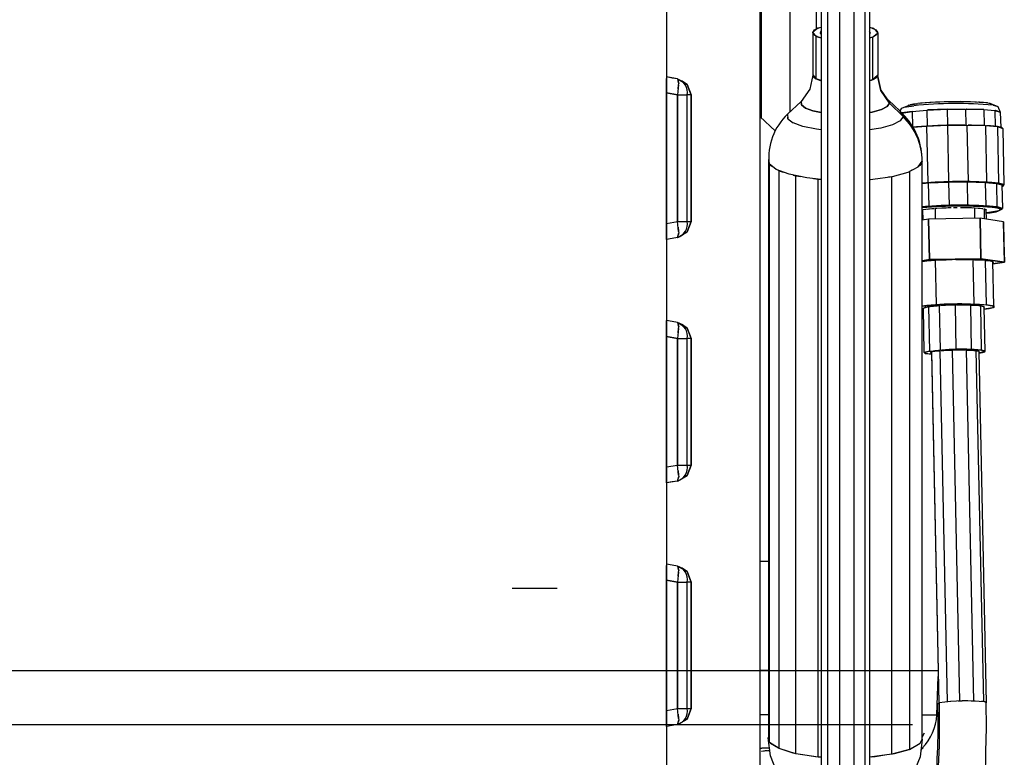
# Model space of a CAD drawing. Extents: x -7082 to -2614, y -3805 to 229.
# Drawn here: x -2849 to -2734, y -199 to -113 of the extents above; entities that cross this region are included whole.
import ezdxf

# ---------------------------------------------------------------- set-up
doc = ezdxf.new("R2010")
doc.units = 0
doc.header["$LTSCALE"] = 10

msp = doc.modelspace()

# ---------------------------------------------------------------- linework, layer by layer
for p, q in [((-2773.09, -43.53), (-2773.09, -275.81)), ((-2773.09, -43.53), (-2773.09, -275.81)), ((-2762.17, -54.43), (-2762.17, -260.64)), ((-2762.01, -124.3), (-2762.01, -98.63)), ((-2758.63, -123.61), (-2758.63, -98.63)), ((-2755.56, -113.91), (-2755.56, -98.62)), ((-2755, -108.61), (-2755, -251.11)), ((-2754.21, -251.11), (-2754.21, -108.61)), ((-2752.86, -108.61), (-2752.86, -251.11)), ((-2751.17, -108.61), (-2751.17, -251.11)), ((-2749.85, -251.11), (-2749.85, -108.61)), ((-2749.34, -108.61), (-2749.34, -251.11)), ((-2755.43, -113.83), (-2755.99, -114.31)), ((-2755.99, -114.32), (-2755.8, -114.03)), ((-2755.8, -114.03), (-2755.27, -113.76)), ((-2755, -113.72), (-2755.43, -113.83)), ((-2755.43, -113.83), (-2755.43, -113.84)), ((-2755.27, -113.76), (-2755, -113.69)), ((-2749.34, -113.7), (-2749.12, -113.76)), ((-2748.86, -113.87), (-2749.34, -113.74)), ((-2749.12, -113.76), (-2748.6, -114.02)), ((-2748.39, -114.36), (-2748.86, -113.87)), ((-2748.86, -113.87), (-2748.86, -113.89)), ((-2748.6, -114.02), (-2748.4, -114.29)), ((-2755.61, -114.77), (-2755.99, -114.31)), ((-2755.99, -114.31), (-2755.99, -114.32)), ((-2755.86, -114.6), (-2755.99, -114.32)), ((-2755.99, -114.33), (-2755.99, -119.29)), ((-2755.41, -114.86), (-2755.86, -114.6)), ((-2755.61, -114.77), (-2755, -114.95)), ((-2755.61, -119.75), (-2755.61, -114.77)), ((-2755, -114.99), (-2755.41, -114.86)), ((-2755.05, -114.15), (-2755.13, -114.41)), ((-2755.13, -114.41), (-2755, -114.53)), ((-2755.09, -114.48), (-2755, -114.27)), ((-2755, -114.52), (-2755.09, -114.48)), ((-2755, -114.12), (-2755.05, -114.15)), ((-2749.26, -114.36), (-2749.34, -114.19)), ((-2749.34, -114.28), (-2749.25, -114.36)), ((-2749.25, -114.36), (-2749.34, -114.44)), ((-2749.34, -114.49), (-2749.25, -114.37)), ((-2748.87, -114.82), (-2749.34, -114.98)), ((-2749.34, -114.96), (-2748.99, -114.87)), ((-2749.25, -114.37), (-2749.26, -114.36)), ((-2748.99, -114.87), (-2748.4, -114.39)), ((-2748.99, -114.87), (-2748.99, -119.85)), ((-2748.48, -114.55), (-2748.87, -114.82)), ((-2748.4, -114.29), (-2748.48, -114.55)), ((-2748.4, -114.39), (-2748.39, -114.36)), ((-2748.39, -114.36), (-2748.39, -119.35)), ((-2773.09, -119.53), (-2773.09, -119.69)), ((-2771.81, -119.76), (-2773.09, -119.53)), ((-2772.45, -119.65), (-2773.09, -119.53)), ((-2773.09, -138.53), (-2773.09, -119.69)), ((-2773.09, -119.78), (-2773.09, -120.87)), ((-2771.81, -119.76), (-2772.45, -119.65)), ((-2771.81, -119.76), (-2770.69, -120.41)), ((-2771.81, -119.76), (-2771.68, -120.28)), ((-2755.98, -119.3), (-2756.32, -120.94)), ((-2755.99, -119.29), (-2755.61, -119.75)), ((-2755.95, -119.34), (-2755.94, -119.49)), ((-2755.94, -119.49), (-2755.62, -119.74)), ((-2755, -119.94), (-2755.61, -119.75)), ((-2755.6, -119.76), (-2755.6, -119.76)), ((-2755.6, -119.76), (-2755, -119.98)), ((-2748.4, -119.37), (-2748.99, -119.85)), ((-2748.94, -119.82), (-2748.59, -119.64)), ((-2748.59, -119.64), (-2748.42, -119.39)), ((-2748.03, -121.11), (-2748.4, -119.35)), ((-2748.4, -119.35), (-2748.4, -119.35)), ((-2748.39, -119.35), (-2748.4, -119.37)), ((-2748.4, -119.35), (-2748.4, -119.35)), ((-2748.4, -119.35), (-2748.03, -121.11)), ((-2771.69, -120.46), (-2771.81, -121.63)), ((-2771.68, -120.28), (-2771.75, -120.03)), ((-2771.74, -120.96), (-2771.69, -120.46)), ((-2771.69, -120.46), (-2771.68, -120.28)), ((-2771.69, -120.46), (-2771.69, -120.46)), ((-2771.68, -120.28), (-2771.68, -120.28)), ((-2770.69, -120.41), (-2771.34, -119.97)), ((-2770.69, -120.41), (-2770.24, -121.63)), ((-2770.47, -121.02), (-2770.69, -120.41)), ((-2756.32, -120.94), (-2757.34, -122.4)), ((-2755.09, -119.91), (-2755.09, -119.95)), ((-2748.99, -119.85), (-2749.34, -119.94)), ((-2749.34, -119.96), (-2749.1, -119.89)), ((-2749.25, -119.92), (-2749.25, -119.93)), ((-2749.1, -119.89), (-2749.04, -119.86)), ((-2771.81, -121.63), (-2773.09, -121.4)), ((-2773.09, -121.4), (-2771.81, -121.63)), ((-2771.81, -136.44), (-2771.81, -121.63)), ((-2771.81, -121.63), (-2771.81, -136.44)), ((-2771.81, -121.63), (-2770.7, -121.63)), ((-2770.7, -121.63), (-2770.69, -121.63)), ((-2770.24, -121.63), (-2770.69, -121.63)), ((-2770.69, -136.44), (-2770.69, -121.63)), ((-2770.69, -121.63), (-2770.69, -121.63)), ((-2770.24, -121.63), (-2770.47, -121.02)), ((-2770.24, -136.44), (-2770.24, -121.63)), ((-2770.24, -121.63), (-2770.24, -129.03)), ((-2748.04, -121.08), (-2747.34, -122.09)), ((-2747, -122.61), (-2748.03, -121.11)), ((-2748.03, -121.11), (-2747, -122.61)), ((-2747.34, -122.09), (-2747, -122.61)), ((-2757.34, -122.4), (-2758.94, -123.9)), ((-2757.31, -122.79), (-2757.34, -122.4)), ((-2757.34, -122.4), (-2757.31, -122.79)), ((-2756.84, -123.17), (-2757.31, -122.79)), ((-2757.31, -122.79), (-2756.84, -123.17)), ((-2755.97, -123.49), (-2756.84, -123.17)), ((-2756.84, -123.17), (-2755.97, -123.49)), ((-2747.96, -123.35), (-2747.27, -122.99)), ((-2747.27, -122.99), (-2747.96, -123.35)), ((-2747.14, -122.26), (-2747.3, -122.15)), ((-2747.27, -122.99), (-2747, -122.61)), ((-2747, -122.61), (-2747.27, -122.99)), ((-2747, -122.61), (-2747.14, -122.26)), ((-2747.14, -122.26), (-2745.82, -123.51)), ((-2747, -122.61), (-2745.4, -124.17)), ((-2745.4, -124.17), (-2747, -122.61)), ((-2745.77, -123.48), (-2745.58, -123.17)), ((-2745.58, -123.17), (-2744.92, -122.89)), ((-2745.31, -123.08), (-2744.18, -122.89)), ((-2744.92, -122.89), (-2744.68, -122.81)), ((-2744.74, -122.82), (-2744.79, -122.84)), ((-2744.71, -122.82), (-2744.74, -122.82)), ((-2744.68, -122.81), (-2743.69, -122.64)), ((-2744.2, -122.71), (-2744.58, -122.79)), ((-2743.81, -122.66), (-2744.2, -122.71)), ((-2743.37, -122.61), (-2743.55, -122.63)), ((-2742.3, -122.52), (-2743.37, -122.61)), ((-2742.19, -122.52), (-2742.3, -122.52)), ((-2741.14, -122.46), (-2741.95, -122.5)), ((-2740.44, -122.44), (-2741.14, -122.46)), ((-2740.27, -123.3), (-2738.11, -123.28)), ((-2739.94, -122.43), (-2740.14, -122.43)), ((-2738.72, -122.41), (-2739.94, -122.43)), ((-2738.47, -122.42), (-2738.72, -122.41)), ((-2737.52, -122.43), (-2738.11, -122.42)), ((-2738.11, -123.28), (-2735.99, -123.34)), ((-2738.11, -123.28), (-2738.08, -125.15)), ((-2737.98, -123.28), (-2738.05, -123.28)), ((-2735.99, -123.34), (-2737.98, -123.28)), ((-2736.84, -122.46), (-2737.52, -122.43)), ((-2736.48, -122.48), (-2736.59, -122.47)), ((-2735.68, -122.55), (-2736.48, -122.48)), ((-2735.56, -122.57), (-2735.68, -122.55)), ((-2735.48, -122.57), (-2735, -122.73)), ((-2735.22, -122.63), (-2735.44, -122.59)), ((-2735.04, -122.72), (-2735.22, -122.63)), ((-2735, -122.73), (-2734.33, -122.99)), ((-2734.87, -122.81), (-2734.33, -122.99)), ((-2734.33, -122.99), (-2734.04, -123.65)), ((-2760.37, -125.86), (-2762.17, -124.14)), ((-2758.94, -123.9), (-2758.94, -123.9)), ((-2758.94, -123.9), (-2758.9, -124.41)), ((-2758.9, -124.41), (-2758.91, -124.23)), ((-2758.9, -124.41), (-2758.9, -124.41)), ((-2758.9, -124.41), (-2758.28, -124.9)), ((-2755, -123.69), (-2755.97, -123.49)), ((-2755.97, -123.49), (-2755, -123.69)), ((-2749.34, -123.68), (-2749.02, -123.63)), ((-2749.02, -123.63), (-2749.34, -123.68)), ((-2749.02, -123.63), (-2747.96, -123.35)), ((-2747.96, -123.35), (-2749.02, -123.63)), ((-2745.82, -123.51), (-2745.4, -124.17)), ((-2745.81, -123.53), (-2745.49, -123.83)), ((-2745.8, -123.53), (-2745.77, -123.48)), ((-2745.4, -124.17), (-2745.75, -124.68)), ((-2745.4, -124.17), (-2745.75, -124.68)), ((-2745.57, -123.75), (-2744.37, -123.55)), ((-2745.56, -123.74), (-2745.57, -123.75)), ((-2744.37, -123.55), (-2745.56, -123.74)), ((-2745.4, -124.17), (-2745.49, -123.83)), ((-2744.45, -125.29), (-2745.4, -124.17)), ((-2744.37, -123.55), (-2742.64, -123.4)), ((-2744.37, -123.55), (-2744.33, -125.3)), ((-2744.37, -123.55), (-2744.37, -123.55)), ((-2742.64, -123.4), (-2740.27, -123.3)), ((-2742.64, -123.4), (-2742.61, -125.27)), ((-2742.52, -123.39), (-2742.58, -123.4)), ((-2740.27, -123.3), (-2742.52, -123.39)), ((-2740.27, -123.3), (-2740.23, -125.17)), ((-2740.27, -123.3), (-2740.27, -123.3)), ((-2735.99, -123.34), (-2734.67, -123.46)), ((-2735.99, -123.34), (-2735.95, -125.21)), ((-2735.99, -123.34), (-2735.99, -123.34)), ((-2734.67, -123.46), (-2734.04, -123.65)), ((-2734.67, -123.46), (-2734.63, -125.32)), ((-2734.61, -123.47), (-2734.65, -123.46)), ((-2734.04, -123.65), (-2734.61, -123.47)), ((-2734.04, -123.65), (-2734.04, -123.65)), ((-2734.04, -123.65), (-2734, -125.43)), ((-2758.28, -124.9), (-2758.28, -124.9)), ((-2757.14, -125.33), (-2758.28, -124.9)), ((-2758.28, -124.9), (-2758.28, -124.9)), ((-2755.57, -125.65), (-2757.14, -125.33)), ((-2755.57, -125.65), (-2757.14, -125.33)), ((-2748.03, -125.51), (-2749.34, -125.7)), ((-2746.65, -125.14), (-2748.03, -125.51)), ((-2747.46, -125.36), (-2748.03, -125.51)), ((-2748.03, -125.51), (-2748.03, -125.51)), ((-2745.75, -124.68), (-2746.65, -125.14)), ((-2745.75, -124.68), (-2746.65, -125.14)), ((-2746.65, -125.14), (-2746.65, -125.14)), ((-2745.75, -124.68), (-2745.75, -124.68)), ((-2743.75, -126.57), (-2744.45, -125.29)), ((-2744.27, -125.41), (-2742.67, -125.28)), ((-2743.87, -125.37), (-2744.27, -125.41)), ((-2742.69, -125.28), (-2743.87, -125.37)), ((-2742.67, -125.28), (-2740.24, -125.17)), ((-2742.67, -125.28), (-2742.53, -131.9)), ((-2742.65, -125.27), (-2742.66, -125.28)), ((-2741.36, -125.21), (-2742.65, -125.27)), ((-2740.32, -125.17), (-2741.36, -125.21)), ((-2740.24, -125.17), (-2737.95, -125.15)), ((-2740.24, -125.17), (-2740.1, -131.8)), ((-2740.13, -125.17), (-2740.2, -125.17)), ((-2738.77, -125.15), (-2740.13, -125.17)), ((-2738.18, -125.15), (-2738.77, -125.15)), ((-2737.95, -125.15), (-2735.79, -125.21)), ((-2737.95, -125.15), (-2737.82, -131.77)), ((-2737.43, -125.16), (-2737.81, -125.15)), ((-2736.23, -125.19), (-2737.43, -125.16)), ((-2735.94, -125.21), (-2736.23, -125.19)), ((-2735.79, -125.21), (-2734.39, -125.34)), ((-2735.79, -125.21), (-2735.65, -131.84)), ((-2735.18, -125.26), (-2735.64, -125.23)), ((-2734.41, -125.34), (-2735.18, -125.26)), ((-2734.39, -125.34), (-2733.76, -125.54)), ((-2734.39, -125.34), (-2734.26, -131.97)), ((-2734.38, -125.34), (-2734.39, -125.34)), ((-2733.92, -125.44), (-2734.38, -125.34)), ((-2733.78, -125.53), (-2733.92, -125.44)), ((-2733.76, -125.54), (-2733.62, -132.16)), ((-2733.76, -125.55), (-2733.75, -125.54)), ((-2733.75, -125.54), (-2733.76, -125.54)), ((-2755, -125.71), (-2755.57, -125.65)), ((-2749.03, -125.66), (-2749.34, -125.7)), ((-2743.32, -127.95), (-2743.75, -126.57)), ((-2770.24, -129.03), (-2770.24, -136.44)), ((-2761.13, -196.61), (-2761.13, -129.17)), ((-2760.27, -130.35), (-2761.09, -129.7)), ((-2761.04, -129.74), (-2761.04, -129.78)), ((-2761.04, -197.39), (-2761.04, -129.78)), ((-2761.04, -129.78), (-2760.78, -129.95)), ((-2744.84, -130.66), (-2743.64, -130.05)), ((-2743.64, -130.05), (-2743.17, -129.38)), ((-2743.44, -129.88), (-2743.57, -129.96)), ((-2743.17, -129.38), (-2743.44, -129.88)), ((-2743.17, -197), (-2743.17, -129.38)), ((-2758.76, -130.91), (-2760.27, -130.35)), ((-2760.06, -130.43), (-2759.94, -130.51)), ((-2759.94, -198.13), (-2759.94, -130.51)), ((-2759.94, -130.51), (-2759.44, -130.66)), ((-2756.68, -131.34), (-2758.76, -130.91)), ((-2758.28, -131.01), (-2757.97, -131.11)), ((-2757.97, -198.72), (-2757.97, -131.11)), ((-2757.97, -131.11), (-2757.39, -131.19)), ((-2755, -131.51), (-2756.68, -131.34)), ((-2748.98, -131.49), (-2746.67, -131.16)), ((-2747.12, -131.22), (-2746.75, -131.17)), ((-2746.75, -198.79), (-2746.75, -131.17)), ((-2746.75, -131.17), (-2746.72, -131.17)), ((-2746.67, -131.16), (-2744.84, -130.66)), ((-2744.76, -130.63), (-2744.67, -130.6)), ((-2744.39, -130.44), (-2744.67, -130.6)), ((-2744.67, -130.6), (-2744.67, -198.22)), ((-2755.89, -131.42), (-2755.34, -131.5)), ((-2755.34, -199.12), (-2755.34, -131.5)), ((-2755.34, -131.5), (-2755, -131.52)), ((-2749.34, -131.51), (-2748.98, -131.49)), ((-2749.34, -131.52), (-2749.24, -131.51)), ((-2742.53, -131.9), (-2743.17, -131.95)), ((-2743.17, -131.98), (-2742.47, -131.92)), ((-2743.17, -131.97), (-2742.78, -131.94)), ((-2742.78, -131.94), (-2742.57, -131.93)), ((-2740.1, -131.8), (-2742.53, -131.9)), ((-2742.47, -131.92), (-2740.09, -131.82)), ((-2742.47, -131.92), (-2742.41, -134.66)), ((-2742.27, -131.91), (-2741.52, -131.87)), ((-2741.52, -131.87), (-2740.2, -131.82)), ((-2740.34, -131.82), (-2740.34, -131.83)), ((-2740.2, -131.82), (-2740.13, -131.82)), ((-2737.82, -131.77), (-2740.1, -131.8)), ((-2740.09, -131.82), (-2737.94, -131.8)), ((-2740.09, -131.82), (-2740.03, -134.56)), ((-2739.94, -131.81), (-2738.77, -131.79)), ((-2738.77, -131.79), (-2738.22, -131.8)), ((-2737.94, -131.8), (-2735.81, -131.86)), ((-2737.94, -131.8), (-2737.88, -134.54)), ((-2735.65, -131.84), (-2737.82, -131.77)), ((-2737.76, -131.8), (-2737.33, -131.8)), ((-2737.33, -131.8), (-2736.28, -131.83)), ((-2736.28, -131.83), (-2735.94, -131.85)), ((-2735.81, -131.86), (-2734.49, -131.98)), ((-2735.81, -131.86), (-2735.75, -134.6)), ((-2735.7, -131.87), (-2735.37, -131.88)), ((-2734.26, -131.97), (-2735.65, -131.84)), ((-2735.37, -131.88), (-2734.66, -131.95)), ((-2735.13, -131.91), (-2735.13, -131.92)), ((-2734.25, -131.97), (-2735.04, -131.88)), ((-2734.66, -131.95), (-2734.57, -131.97)), ((-2734.49, -131.98), (-2733.86, -132.17)), ((-2734.49, -131.98), (-2734.43, -134.72)), ((-2734.44, -131.99), (-2734.11, -132.05)), ((-2733.62, -132.16), (-2734.26, -131.97)), ((-2733.78, -132.07), (-2734.25, -131.97)), ((-2734.11, -132.05), (-2733.86, -132.16)), ((-2733.94, -132.12), (-2733.94, -132.14)), ((-2733.86, -132.16), (-2733.87, -132.16)), ((-2733.86, -132.17), (-2733.8, -134.91)), ((-2733.85, -132.31), (-2733.62, -132.16)), ((-2733.85, -132.33), (-2733.72, -132.29)), ((-2733.62, -132.17), (-2733.78, -132.07)), ((-2733.72, -132.29), (-2733.62, -132.17)), ((-2742.41, -134.66), (-2743.17, -134.73)), ((-2743.15, -134.73), (-2743.15, -134.73)), ((-2742.35, -134.66), (-2742.41, -134.66)), ((-2742.05, -134.75), (-2742.05, -134.75)), ((-2740.9, -134.86), (-2740.14, -134.82)), ((-2740.36, -134.83), (-2739.88, -134.82)), ((-2740.14, -134.82), (-2739.81, -134.81)), ((-2740.03, -134.56), (-2740.04, -134.56)), ((-2737.88, -134.54), (-2740.03, -134.56)), ((-2739.51, -134.81), (-2739.3, -134.8)), ((-2739.42, -134.81), (-2739.25, -134.8)), ((-2739.3, -134.8), (-2739.22, -134.8)), ((-2739.25, -134.8), (-2739.11, -134.8)), ((-2738.71, -134.8), (-2738.1, -134.8)), ((-2738.16, -134.82), (-2737.41, -134.82)), ((-2738.1, -134.8), (-2737.11, -134.84)), ((-2737.82, -134.54), (-2737.88, -134.54)), ((-2734.43, -134.72), (-2735.75, -134.6)), ((-2735.75, -134.6), (-2735.75, -134.6)), ((-2735.72, -134.6), (-2735.72, -134.6)), ((-2735.14, -134.66), (-2735.14, -134.66)), ((-2735.1, -134.66), (-2735.11, -134.66)), ((-2734.41, -134.73), (-2734.43, -134.72)), ((-2733.8, -134.91), (-2734.37, -134.73)), ((-2743.17, -135.05), (-2743.16, -135.04)), ((-2743.15, -135.04), (-2743.12, -136.28)), ((-2743.09, -135.04), (-2742.44, -134.95)), ((-2742.56, -134.98), (-2742.04, -134.92)), ((-2742.44, -134.95), (-2741.8, -134.91)), ((-2742.04, -134.92), (-2741.84, -134.91)), ((-2741.68, -134.89), (-2741.66, -136.16)), ((-2741.6, -134.89), (-2741.47, -134.88)), ((-2741.47, -134.88), (-2740.36, -134.83)), ((-2737.41, -134.82), (-2737.26, -134.83)), ((-2737.11, -134.84), (-2737.09, -134.84)), ((-2737.08, -134.84), (-2737.05, -136.08)), ((-2737.05, -134.84), (-2736.4, -134.89)), ((-2736.63, -134.88), (-2736.13, -134.92)), ((-2736.4, -134.89), (-2736.05, -134.94)), ((-2736.13, -134.92), (-2736.08, -134.94)), ((-2735.95, -134.95), (-2735.93, -136.14)), ((-2735.95, -134.96), (-2735.89, -134.97)), ((-2735.89, -134.97), (-2735.7, -135.05)), ((-2735.87, -135.02), (-2735.69, -135.08)), ((-2735.7, -135.05), (-2735.75, -135.1)), ((-2735.69, -135.08), (-2735.75, -135.1)), ((-2735.73, -135.12), (-2735.71, -136.18)), ((-2735.39, -135.4), (-2735.72, -135.43)), ((-2734.22, -135.21), (-2735.39, -135.4)), ((-2734.45, -134.83), (-2733.89, -135.01)), ((-2733.89, -135.01), (-2734.22, -135.21)), ((-2733.89, -135.01), (-2734.11, -134.9)), ((-2733.89, -135.01), (-2733.8, -134.91)), ((-2773.09, -136.66), (-2771.81, -136.44)), ((-2773.09, -136.66), (-2771.81, -136.44)), ((-2771.81, -136.44), (-2770.69, -136.44)), ((-2771.69, -137.6), (-2771.81, -136.44)), ((-2771.81, -136.44), (-2770.7, -136.44)), ((-2771.74, -137.1), (-2771.69, -137.61)), ((-2770.7, -136.44), (-2770.24, -136.44)), ((-2770.69, -137.66), (-2770.24, -136.44)), ((-2770.69, -136.44), (-2770.24, -136.44)), ((-2770.24, -136.44), (-2770.69, -137.66)), ((-2742.43, -136.17), (-2743.17, -136.28)), ((-2742.43, -136.17), (-2743.17, -136.28)), ((-2736.4, -136.07), (-2742.43, -136.17)), ((-2736.4, -136.07), (-2742.43, -136.17)), ((-2742.33, -140.9), (-2742.43, -136.17)), ((-2742.43, -136.17), (-2742.33, -140.9)), ((-2733.67, -136.48), (-2736.4, -136.07)), ((-2733.67, -136.48), (-2736.4, -136.07)), ((-2736.4, -136.07), (-2736.31, -140.81)), ((-2736.31, -140.81), (-2736.4, -136.07)), ((-2733.57, -141.21), (-2733.67, -136.48)), ((-2733.67, -136.48), (-2733.62, -138.84)), ((-2773.09, -138.29), (-2773.09, -137.2)), ((-2773.09, -137.55), (-2773.09, -137.85)), ((-2771.81, -138.31), (-2770.69, -137.66)), ((-2771.81, -138.31), (-2771.68, -137.78)), ((-2771.68, -137.78), (-2771.75, -138.03)), ((-2771.69, -137.61), (-2771.69, -137.6)), ((-2771.69, -137.61), (-2771.68, -137.78)), ((-2771.69, -137.79), (-2771.69, -137.79)), ((-2771.68, -137.78), (-2771.68, -137.78)), ((-2770.69, -137.66), (-2771.34, -138.1)), ((-2770.73, -137.68), (-2770.7, -137.67)), ((-2770.7, -137.67), (-2770.69, -137.66)), ((-2770.7, -137.67), (-2770.7, -137.66)), ((-2771.81, -138.31), (-2773.09, -138.53)), ((-2772.45, -138.42), (-2773.09, -138.53)), ((-2771.81, -138.31), (-2772.45, -138.42)), ((-2733.62, -138.84), (-2733.57, -141.21)), ((-2743.17, -141.03), (-2742.33, -140.9)), ((-2742.33, -140.9), (-2743.17, -141.03)), ((-2741.62, -140.98), (-2743.17, -141.12)), ((-2743.17, -141.12), (-2742.66, -141.06)), ((-2742.9, -141.09), (-2742.9, -141.09)), ((-2742.9, -141.09), (-2742.9, -141.09)), ((-2742.66, -141.06), (-2741.64, -140.98)), ((-2742.33, -140.9), (-2736.31, -140.81)), ((-2736.31, -140.81), (-2742.33, -140.9)), ((-2739.47, -140.9), (-2741.62, -140.98)), ((-2741.51, -146.18), (-2741.62, -140.98)), ((-2741.61, -140.98), (-2741.59, -140.98)), ((-2741.59, -140.98), (-2740.38, -140.92)), ((-2741.17, -140.96), (-2741.17, -140.96)), ((-2740.65, -140.93), (-2740.65, -140.94)), ((-2740.38, -140.92), (-2739.66, -140.9)), ((-2739.3, -140.89), (-2739.47, -140.9)), ((-2737.2, -140.91), (-2739.3, -140.89)), ((-2739.24, -140.89), (-2739.12, -140.89)), ((-2739.12, -140.89), (-2737.84, -140.89)), ((-2738.44, -140.89), (-2738.44, -140.9)), ((-2738.04, -140.89), (-2738.04, -140.9)), ((-2737.84, -140.89), (-2737.39, -140.9)), ((-2735.76, -140.99), (-2737.2, -140.91)), ((-2737.09, -146.11), (-2737.2, -140.91)), ((-2737.05, -140.91), (-2736.72, -140.92)), ((-2736.88, -140.92), (-2736.88, -140.92)), ((-2736.88, -140.92), (-2736.88, -140.92)), ((-2736.72, -140.92), (-2735.82, -140.98)), ((-2736.31, -140.81), (-2733.57, -141.21)), ((-2733.57, -141.21), (-2736.31, -140.81)), ((-2735.82, -140.98), (-2735.79, -140.99)), ((-2734.91, -141.14), (-2735.76, -140.99)), ((-2735.65, -146.19), (-2735.76, -140.99)), ((-2735.72, -140.99), (-2735.23, -141.06)), ((-2735.23, -141.06), (-2734.94, -141.14)), ((-2734.8, -146.35), (-2734.91, -141.14)), ((-2734.91, -141.15), (-2734.9, -141.15)), ((-2734.89, -141.26), (-2734.91, -141.26)), ((-2734.9, -141.15), (-2734.89, -141.26)), ((-2733.57, -141.21), (-2734.9, -141.41)), ((-2734.9, -141.41), (-2733.57, -141.21)), ((-2743.17, -146.33), (-2741.51, -146.18)), ((-2741.16, -146.28), (-2742.44, -146.4)), ((-2742.24, -146.37), (-2741.44, -146.3)), ((-2741.51, -146.18), (-2739.36, -146.1)), ((-2741.44, -146.3), (-2741.24, -146.28)), ((-2739.3, -146.2), (-2741.16, -146.28)), ((-2741.05, -151.48), (-2741.16, -146.28)), ((-2740.99, -146.27), (-2740.45, -146.24)), ((-2740.98, -146.27), (-2740.98, -146.27)), ((-2740.45, -146.24), (-2739.42, -146.2)), ((-2739.8, -146.22), (-2739.8, -146.22)), ((-2739.42, -146.2), (-2739.34, -146.2)), ((-2739.36, -146.1), (-2739.19, -146.1)), ((-2739.34, -146.1), (-2739.34, -146.1)), ((-2737.5, -146.22), (-2739.3, -146.2)), ((-2739.19, -151.41), (-2739.3, -146.2)), ((-2739.19, -146.1), (-2737.09, -146.11)), ((-2739.18, -146.2), (-2738.32, -146.2)), ((-2738.32, -146.2), (-2737.65, -146.22)), ((-2738.14, -146.2), (-2738.14, -146.21)), ((-2737.88, -146.21), (-2737.88, -146.21)), ((-2736.34, -146.3), (-2737.5, -146.22)), ((-2737.4, -151.42), (-2737.5, -146.22)), ((-2737.45, -146.22), (-2737.34, -146.22)), ((-2737.34, -146.22), (-2736.57, -146.27)), ((-2737.09, -146.11), (-2735.65, -146.19)), ((-2736.96, -146.25), (-2736.96, -146.26)), ((-2736.83, -146.26), (-2736.83, -146.27)), ((-2736.67, -146.27), (-2736.67, -146.28)), ((-2736.57, -146.27), (-2736.44, -146.3)), ((-2735.93, -146.45), (-2736.34, -146.3)), ((-2736.23, -151.51), (-2736.34, -146.3)), ((-2736.3, -146.32), (-2736.09, -146.35)), ((-2735.65, -146.19), (-2734.8, -146.35)), ((-2734.74, -146.4), (-2734.95, -146.3)), ((-2743.04, -146.84), (-2743.17, -146.82)), ((-2743.17, -146.84), (-2743.04, -146.85)), ((-2743.05, -146.57), (-2742.44, -146.4)), ((-2743.05, -146.57), (-2742.81, -146.47)), ((-2742.94, -151.77), (-2743.05, -146.57)), ((-2742.81, -146.47), (-2742.5, -146.42)), ((-2742.53, -146.43), (-2742.53, -146.42)), ((-2742.44, -146.4), (-2742.33, -151.61)), ((-2742.35, -146.39), (-2742.24, -146.37)), ((-2742.34, -146.39), (-2742.34, -146.39)), ((-2742.21, -146.37), (-2742.21, -146.38)), ((-2736.09, -146.35), (-2735.93, -146.43)), ((-2735.93, -146.43), (-2735.95, -146.45)), ((-2735.82, -151.66), (-2735.93, -146.45)), ((-2734.96, -146.54), (-2735.93, -146.7)), ((-2735.93, -146.7), (-2735.34, -146.62)), ((-2735.34, -146.62), (-2734.89, -146.51)), ((-2734.8, -146.35), (-2734.96, -146.54)), ((-2734.96, -146.54), (-2734.96, -146.53)), ((-2734.89, -146.51), (-2734.74, -146.4)), ((-2773.09, -167.03), (-2773.09, -148.03)), ((-2771.81, -148.26), (-2773.09, -148.03)), ((-2772.45, -148.15), (-2773.09, -148.03)), ((-2773.09, -148.28), (-2773.09, -149.37)), ((-2771.81, -148.26), (-2772.45, -148.15)), ((-2771.81, -148.26), (-2770.69, -148.91)), ((-2771.81, -148.26), (-2771.68, -148.78)), ((-2771.68, -148.78), (-2771.75, -148.53)), ((-2770.69, -148.91), (-2771.34, -148.47)), ((-2771.69, -148.96), (-2771.81, -150.13)), ((-2771.74, -149.46), (-2771.69, -148.96)), ((-2771.69, -148.96), (-2771.68, -148.78)), ((-2771.69, -148.96), (-2771.69, -148.96)), ((-2771.68, -148.78), (-2771.68, -148.78)), ((-2770.69, -148.91), (-2770.24, -150.13)), ((-2770.47, -149.52), (-2770.69, -148.91)), ((-2770.24, -150.13), (-2770.47, -149.52)), ((-2771.81, -150.13), (-2773.09, -149.9)), ((-2773.09, -149.9), (-2771.81, -150.13)), ((-2771.81, -164.94), (-2771.81, -150.13)), ((-2771.81, -150.13), (-2771.81, -164.94)), ((-2771.81, -150.13), (-2770.7, -150.13)), ((-2770.7, -150.13), (-2770.69, -150.13)), ((-2770.24, -150.13), (-2770.69, -150.13)), ((-2770.69, -164.94), (-2770.69, -150.13)), ((-2770.69, -150.13), (-2770.69, -150.13)), ((-2770.24, -164.94), (-2770.24, -150.13)), ((-2770.24, -150.13), (-2770.24, -157.53)), ((-2742.33, -151.61), (-2742.94, -151.77)), ((-2742.53, -151.92), (-2742.94, -151.77)), ((-2742.94, -151.77), (-2742.82, -151.87)), ((-2742.82, -151.87), (-2742.36, -151.94)), ((-2742.53, -151.92), (-2742.53, -151.91)), ((-2742.11, -151.95), (-2742.53, -151.92)), ((-2742.36, -151.94), (-2742.1, -151.96)), ((-2742.33, -151.61), (-2741.05, -151.48)), ((-2742.23, -151.6), (-2742.23, -151.6)), ((-2742.23, -151.76), (-2742.1, -151.71)), ((-2742.1, -151.71), (-2742.23, -151.76)), ((-2742.23, -151.78), (-2742.23, -151.76)), ((-2742.23, -151.76), (-2742.1, -151.8)), ((-2742.11, -151.83), (-2742.23, -151.78)), ((-2742.11, -151.8), (-2742.11, -151.83)), ((-2742.11, -151.84), (-2741.25, -192.82)), ((-2742.1, -151.7), (-2741.24, -192.78)), ((-2742.04, -151.69), (-2741.99, -151.67)), ((-2741.98, -151.67), (-2742.03, -151.69)), ((-2741.99, -151.67), (-2741.45, -151.59)), ((-2741.52, -151.61), (-2741.98, -151.67)), ((-2741.45, -151.59), (-2741.2, -151.57)), ((-2741.13, -151.49), (-2741.13, -151.49)), ((-2741.12, -151.56), (-2740.27, -192.64)), ((-2741.05, -151.48), (-2739.19, -151.41)), ((-2740.97, -151.55), (-2740.66, -151.52)), ((-2740.87, -151.54), (-2740.97, -151.55)), ((-2740.39, -151.52), (-2740.87, -151.54)), ((-2740.66, -151.52), (-2739.72, -151.48)), ((-2739.72, -151.48), (-2739.7, -151.48)), ((-2739.69, -151.48), (-2738.83, -192.56)), ((-2739.66, -151.48), (-2738.8, -151.46)), ((-2739.23, -151.47), (-2739.46, -151.48)), ((-2739.23, -151.41), (-2739.23, -151.41)), ((-2738.52, -151.47), (-2739.23, -151.47)), ((-2739.19, -151.41), (-2737.4, -151.42)), ((-2738.8, -151.46), (-2738.17, -151.47)), ((-2738.03, -151.47), (-2737.17, -192.56)), ((-2737.99, -151.48), (-2737.88, -151.48)), ((-2737.77, -151.48), (-2737.93, -151.48)), ((-2737.88, -151.48), (-2737.14, -151.52)), ((-2737.34, -151.52), (-2737.77, -151.48)), ((-2737.4, -151.42), (-2736.23, -151.51)), ((-2737.14, -151.52), (-2736.95, -151.54)), ((-2735.99, -192.63), (-2736.85, -151.55)), ((-2736.82, -151.56), (-2736.68, -151.58)), ((-2736.72, -151.57), (-2736.82, -151.56)), ((-2736.68, -151.63), (-2736.72, -151.57)), ((-2736.68, -151.58), (-2736.53, -151.66)), ((-2736.53, -151.66), (-2736.57, -151.68)), ((-2736.55, -151.64), (-2736.55, -151.67)), ((-2736.55, -151.69), (-2735.7, -192.77)), ((-2736.55, -151.84), (-2736.12, -151.77)), ((-2736.43, -151.82), (-2736.55, -151.84)), ((-2735.82, -151.66), (-2736.43, -151.82)), ((-2736.43, -151.82), (-2736.43, -151.82)), ((-2735.89, -151.58), (-2736.27, -151.5)), ((-2736.23, -151.51), (-2735.82, -151.66)), ((-2736.12, -151.77), (-2735.84, -151.68)), ((-2735.84, -151.68), (-2735.89, -151.58)), ((-2735.82, -151.66), (-2735.82, -151.66)), ((-2770.24, -157.53), (-2770.24, -164.94)), ((-2773.09, -165.16), (-2771.81, -164.94)), ((-2773.09, -165.16), (-2771.81, -164.94)), ((-2773.09, -166.79), (-2773.09, -165.7)), ((-2771.81, -164.94), (-2770.69, -164.94)), ((-2771.69, -166.1), (-2771.81, -164.94)), ((-2771.81, -164.94), (-2770.7, -164.94)), ((-2771.74, -165.6), (-2771.69, -166.11)), ((-2770.7, -164.94), (-2770.24, -164.94)), ((-2770.69, -166.16), (-2770.24, -164.94)), ((-2770.69, -164.94), (-2770.24, -164.94)), ((-2770.24, -164.94), (-2770.69, -166.16)), ((-2773.09, -166.05), (-2773.09, -166.35)), ((-2771.81, -166.81), (-2773.09, -167.03)), ((-2772.45, -166.92), (-2773.09, -167.03)), ((-2771.81, -166.81), (-2772.45, -166.92)), ((-2771.81, -166.81), (-2770.69, -166.16)), ((-2771.81, -166.81), (-2771.68, -166.28)), ((-2771.68, -166.28), (-2771.75, -166.53)), ((-2771.69, -166.11), (-2771.69, -166.1)), ((-2771.69, -166.11), (-2771.68, -166.28)), ((-2771.69, -166.29), (-2771.69, -166.29)), ((-2771.68, -166.28), (-2771.68, -166.28)), ((-2770.69, -166.16), (-2771.34, -166.6)), ((-2770.73, -166.18), (-2770.7, -166.17)), ((-2770.7, -166.17), (-2770.69, -166.16)), ((-2770.7, -166.17), (-2770.7, -166.16)), ((-2762.17, -176.17), (-2761.13, -176.17)), ((-2762.17, -176.17), (-2761.13, -176.17)), ((-2773.09, -176.53), (-2773.09, -176.69)), ((-2771.81, -176.76), (-2773.09, -176.53)), ((-2772.45, -176.65), (-2773.09, -176.53)), ((-2773.09, -195.53), (-2773.09, -176.69)), ((-2773.09, -176.78), (-2773.09, -177.87)), ((-2771.81, -176.76), (-2772.45, -176.65)), ((-2771.81, -176.76), (-2770.69, -177.41)), ((-2771.81, -176.76), (-2771.68, -177.28)), ((-2771.68, -177.28), (-2771.75, -177.03)), ((-2771.69, -177.46), (-2771.68, -177.28)), ((-2771.68, -177.28), (-2771.68, -177.28)), ((-2770.69, -177.41), (-2771.34, -176.97)), ((-2770.69, -177.41), (-2770.24, -178.63)), ((-2770.47, -178.02), (-2770.69, -177.41)), ((-2771.81, -178.63), (-2773.09, -178.4)), ((-2773.09, -178.4), (-2771.81, -178.63)), ((-2771.69, -177.46), (-2771.81, -178.63)), ((-2771.74, -177.96), (-2771.69, -177.46)), ((-2771.69, -177.46), (-2771.69, -177.46)), ((-2770.24, -178.63), (-2770.47, -178.02)), ((-2785.91, -179.4), (-2791.19, -179.4)), ((-2786.62, -179.4), (-2790.48, -179.4)), ((-2771.81, -193.44), (-2771.81, -178.63)), ((-2771.81, -178.63), (-2771.81, -193.44)), ((-2771.81, -178.63), (-2770.7, -178.63)), ((-2770.7, -178.63), (-2770.69, -178.63)), ((-2770.24, -178.63), (-2770.69, -178.63)), ((-2770.69, -193.44), (-2770.69, -178.63)), ((-2770.69, -178.63), (-2770.69, -178.63)), ((-2770.24, -193.44), (-2770.24, -178.63)), ((-2770.24, -178.63), (-2770.24, -186.03)), ((-2770.24, -186.03), (-2770.24, -193.44)), ((-2900.58, -189), (-2741.27, -189)), ((-2898.45, -189), (-2743.44, -189)), ((-2761.15, -189), (-2762.17, -189)), ((-2762.17, -189), (-2761.64, -189)), ((-2761.64, -189), (-2761.13, -189)), ((-2761.13, -189), (-2761.15, -189)), ((-2743.17, -189), (-2741.33, -189)), ((-2741.47, -194.18), (-2741.32, -189.7)), ((-2773.09, -193.66), (-2771.81, -193.44)), ((-2773.09, -193.66), (-2771.81, -193.44)), ((-2771.81, -193.44), (-2770.69, -193.44)), ((-2771.69, -194.6), (-2771.81, -193.44)), ((-2771.81, -193.44), (-2770.7, -193.44)), ((-2770.7, -193.44), (-2770.24, -193.44)), ((-2770.69, -194.66), (-2770.24, -193.44)), ((-2770.69, -193.44), (-2770.24, -193.44)), ((-2770.24, -193.44), (-2770.69, -194.66)), ((-2741.35, -192.88), (-2741.18, -192.77)), ((-2741.19, -192.77), (-2741.24, -192.78)), ((-2741.24, -192.78), (-2741.24, -192.81)), ((-2740.27, -192.64), (-2740.31, -192.65)), ((-2739.91, -192.62), (-2740.27, -192.64)), ((-2738.83, -192.56), (-2738.99, -192.57)), ((-2738.49, -192.56), (-2738.83, -192.56)), ((-2737.17, -192.56), (-2737.45, -192.56)), ((-2736.98, -192.57), (-2737.17, -192.56)), ((-2735.99, -192.63), (-2736.23, -192.62)), ((-2736.17, -192.62), (-2736.17, -192.62)), ((-2735.96, -192.65), (-2735.99, -192.63)), ((-2773.09, -195.29), (-2773.09, -194.2)), ((-2773.09, -194.55), (-2773.09, -194.85)), ((-2771.81, -195.31), (-2770.69, -194.66)), ((-2771.74, -194.1), (-2771.69, -194.61)), ((-2771.69, -194.61), (-2771.69, -194.6)), ((-2771.69, -194.61), (-2771.68, -194.78)), ((-2771.22, -194.96), (-2770.7, -194.67)), ((-2770.69, -194.66), (-2771.21, -194.96)), ((-2770.69, -194.66), (-2770.96, -194.68)), ((-2770.7, -194.67), (-2770.69, -194.66)), ((-2770.7, -194.67), (-2770.7, -194.66)), ((-2761.13, -194.18), (-2762.17, -194.18)), ((-2761.13, -194.18), (-2762.17, -194.18)), ((-2743.17, -194.18), (-2741.47, -194.18)), ((-2743.17, -194.18), (-2741.47, -194.18)), ((-2744.32, -195.36), (-2897.57, -195.36)), ((-2747.15, -195.36), (-2894.73, -195.36)), ((-2771.81, -195.31), (-2773.09, -195.53)), ((-2772.45, -195.42), (-2773.09, -195.53)), ((-2771.81, -195.31), (-2772.45, -195.42)), ((-2771.81, -195.31), (-2771.68, -194.78)), ((-2771.68, -194.78), (-2771.75, -195.03)), ((-2771.69, -194.79), (-2771.69, -194.79)), ((-2771.68, -194.78), (-2771.68, -194.78)), ((-2761.22, -196.86), (-2761.12, -196.72)), ((-2761.06, -197.21), (-2761.22, -196.86)), ((-2760.95, -198.97), (-2761.22, -196.86)), ((-2761.04, -197.39), (-2761.13, -196.61)), ((-2743.44, -197.5), (-2743.17, -197)), ((-2743.17, -196.78), (-2742.9, -196.28)), ((-2762.17, -198.07), (-2761.94, -198.07)), ((-2761.37, -198.07), (-2761.94, -198.07)), ((-2761.15, -198.07), (-2761.37, -198.07)), ((-2761.06, -198.07), (-2761.15, -198.07)), ((-2759.94, -198.13), (-2761.04, -197.39)), ((-2760.92, -197.52), (-2760.96, -197.45)), ((-2759.99, -198.09), (-2760.92, -197.52)), ((-2757.97, -198.72), (-2759.94, -198.13)), ((-2759.92, -198.13), (-2759.93, -198.13)), ((-2758.3, -198.65), (-2759.92, -198.13)), ((-2744.67, -198.22), (-2743.44, -197.5)), ((-2743.61, -197.65), (-2744.49, -198.11)), ((-2743.55, -197.56), (-2743.61, -197.65)), ((-2743.17, -198.07), (-2743.34, -198.35)), ((-2743.31, -198.07), (-2743.17, -198.07)), ((-2743.17, -198.07), (-2743.08, -198.07)), ((-2761.99, -198.43), (-2761.95, -198.41)), ((-2761.98, -198.42), (-2761.25, -198.33)), ((-2761.95, -198.41), (-2761.56, -198.33)), ((-2761.68, -198.36), (-2761.68, -198.37)), ((-2761.68, -198.37), (-2761.67, -198.38)), ((-2761.56, -198.33), (-2761.34, -198.34)), ((-2761.25, -198.33), (-2761.22, -198.34)), ((-2761.22, -198.34), (-2761.02, -198.39)), ((-2761.21, -198.34), (-2761.14, -198.34)), ((-2761.14, -198.34), (-2761.02, -198.38)), ((-2760.16, -200.96), (-2760.95, -198.97)), ((-2758.1, -198.68), (-2758.3, -198.65)), ((-2755.34, -199.12), (-2757.97, -198.72)), ((-2756.18, -199.02), (-2757.37, -198.81)), ((-2755.69, -199.07), (-2756.18, -199.02)), ((-2755, -199.13), (-2755.34, -199.12)), ((-2746.75, -198.79), (-2749.34, -199.14)), ((-2748.68, -199.08), (-2749.13, -199.11)), ((-2747.33, -198.87), (-2748.68, -199.08)), ((-2744.67, -198.22), (-2746.75, -198.79)), ((-2746.48, -198.74), (-2746.64, -198.76)), ((-2744.75, -198.25), (-2746.48, -198.74)), ((-2744.71, -198.23), (-2744.75, -198.25))]:
    msp.add_line(p, q)
for points in [[(-2762.17, -54.43, 0), (-2762.17, -159.45, 0), (-2762.17, -260.64, 0)], [(-2735.73, -198.49, 0), (-2735.67, -195.67, 0), (-2735.7, -192.77, 0), (-2735.85, -192.66, 0)], [(-2743.17, -197, 0), (-2743.44, -199.1, 0), (-2744.23, -201.08, 0), (-2744.62, -201.66, 0)]]:
    msp.add_polyline3d(points)
for centre, radius, start, end in [((-2772.31, -121.33), 1.64, 349.3673, 72.3694), ((-2739.1, -173.72), 51.08, 85.2526, 95.7071), ((-2739.21, -167.44), 45.02, 85.2526, 95.7071), ((-2754.21, -128.96), 6.93, 132.9388, 186.1715), ((-2750.86, -129.33), 7.68, 359.6118, 45.7057), ((-2750.45, -129.41), 7.27, 0.226, 46.0452), ((-2738.6, -191.51), 59.74, 86.5885, 94.3943), ((-2738.77, -183.02), 48.49, 84.7919, 95.2082), ((-2738.98, -176.71), 42.1, 83.361, 95.7149), ((-2738.78, -186.12), 51.47, 85.1723, 94.8912), ((-2735.51, -132.11), 3.33, 266.3712, 299.2435), ((-2772.31, -136.74), 1.64, 287.6306, 10.6327), ((-2738.89, -183.37), 37.28, 83.9322, 96.5977), ((-2772.31, -149.83), 1.64, 349.3673, 72.3694), ((-2738.61, -176.29), 24.9, 84.6156, 100.0188), ((-2772.31, -165.24), 1.64, 287.6306, 10.6327), ((-2772.31, -178.33), 1.64, 349.3673, 72.3694), ((-2772.31, -193.74), 1.64, 287.6306, 10.6327), ((-2827.2, -195.31), 86.06, 352.8356, 1.695), ((-2828.06, -195.15), 86.74, 354.7515, 1.4983), ((-2738.07, -214.73), 22.19, 84.2596, 98.0564), ((-2747.47, -193.86), 6.01, 315.5948, 356.9943), ((-2781.48, -198.06), 45.76, 347.2874, 359.4573)]:
    msp.add_arc(centre, radius, start, end)

doc.saveas('drawing.dxf')
